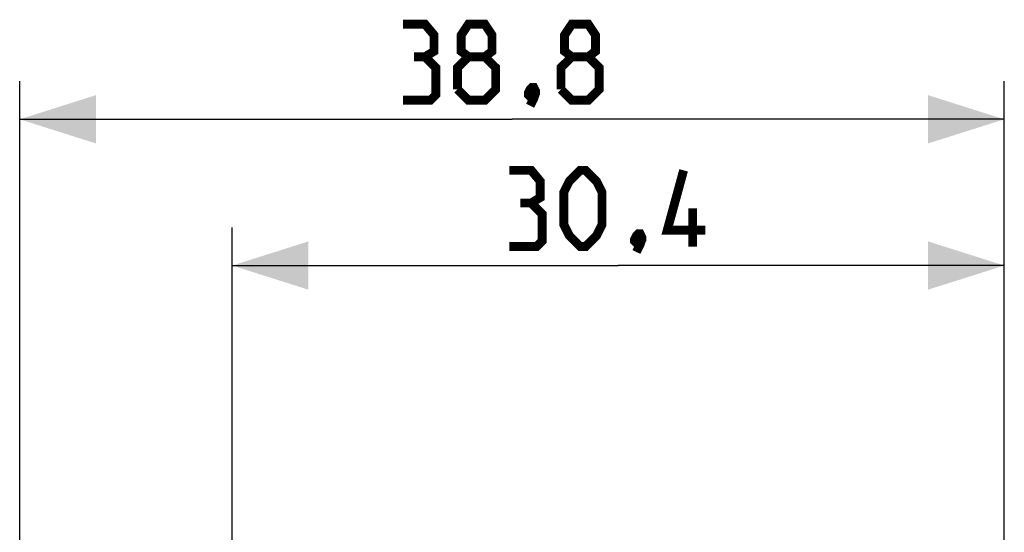
# Model space of a CAD drawing. Units: millimetres. Extents: x 90 to 221, y 67 to 141.
# Drawn here: x 90 to 128, y 121 to 141 of the extents above; entities that cross this region are included whole.
import ezdxf

# ---------------------------------------------------------------- set-up
doc = ezdxf.new("R2010")
doc.units = ezdxf.units.MM
doc.header["$LTSCALE"] = 16.335
doc.layers.get('0').update_dxf_attribs({"linetype": 'CONTINUOUS'})
doc.styles.get("Standard").update_dxf_attribs({"font": 'txt', "width": 0.8})
doc.dimstyles.new('DIMSTYLE_1', dxfattribs={"dimtxt": 3, "dimasz": 3, "dimexe": 1.5, "dimexo": 0.5, "dimgap": 0.75, "dimtad": 1, "dimtxsty": 'STANDARD', "dimblk": '_FILLED', "dimblk1": '_FILLED', "dimblk2": '_FILLED', "dimcen": 0.09, "dimazin": 2, "dimtfac": 1, "dimtofl": 0, "dimtmove": 0, "dimatfit": 3, "dimldrblk": '_FILLED', "dimfxl": 1, "dimtolj": 1, "dimarcsym": 0})
doc.dimstyles.new('DIMSTYLE_2', dxfattribs={"dimtxt": 3, "dimasz": 3, "dimexe": 1.5, "dimexo": 0.5, "dimgap": 0.75, "dimtad": 1, "dimdec": 1, "dimtxsty": 'STANDARD', "dimblk": '_FILLED', "dimblk1": '_FILLED', "dimblk2": '_FILLED', "dimcen": 0.09, "dimazin": 2, "dimtfac": 1, "dimtdec": 1, "dimtofl": 0, "dimtmove": 0, "dimatfit": 3, "dimldrblk": '_FILLED', "dimfxl": 1, "dimtolj": 1, "dimarcsym": 0})

# ---------------------------------------------------------------- blocks, each defined once
blk = doc.blocks.new('_FILLED')
at = {"color": 0, "linetype": 'BYBLOCK'}
blk.add_solid([(0, 0), (-1, 0.317), (-1, -0.317)], dxfattribs=at)
blk = doc.blocks.new('*D2')
at = {"color": 7, "linetype": 'CONTINUOUS'}
for p, q in [((89.525, 68.756), (89.525, 138.346)), ((128.294, 112.179), (128.294, 138.346)), ((89.525, 136.846), (108.91, 136.846)), ((128.294, 136.846), (108.91, 136.846))]:
    blk.add_line(p, q, dxfattribs=at)
at = {"color": 7, "linetype": 'CONTINUOUS', "xscale": 3, "yscale": 3, "zscale": 3, "rotation": 180}
blk.add_blockref('_FILLED', (89.525, 136.846), dxfattribs=at)
at = {"color": 7, "linetype": 'CONTINUOUS', "xscale": 3, "yscale": 3, "zscale": 3}
blk.add_blockref('_FILLED', (128.294, 136.846), dxfattribs=at)
blk = doc.blocks.new('*D3')
at = {"color": 7, "linetype": 'CONTINUOUS'}
for p, q in [((97.894, 112.179), (97.894, 132.585)), ((128.294, 112.179), (128.294, 132.585)), ((97.894, 131.085), (113.094, 131.085)), ((128.294, 131.085), (113.094, 131.085))]:
    blk.add_line(p, q, dxfattribs=at)
at = {"color": 7, "linetype": 'CONTINUOUS', "xscale": 3, "yscale": 3, "zscale": 3, "rotation": 180}
blk.add_blockref('_FILLED', (97.894, 131.085), dxfattribs=at)
at = {"color": 7, "linetype": 'CONTINUOUS', "xscale": 3, "yscale": 3, "zscale": 3}
blk.add_blockref('_FILLED', (128.294, 131.085), dxfattribs=at)

msp = doc.modelspace()

# ---------------------------------------------------------------- linework, layer by layer
at = {"color": 7, "linetype": 'CONTINUOUS', "const_width": 0.35}
for points in [[(105.481, 139.31), (105.838, 139.524), (105.838, 140.167), (105.481, 140.596), (104.624, 140.596)], [(107.195, 139.31), (106.91, 139.524), (106.91, 140.167), (107.195, 140.596), (107.838, 140.596), (108.124, 140.167), (108.124, 139.524), (107.838, 139.31), (108.267, 138.882), (108.267, 138.025), (107.838, 137.596), (107.195, 137.596), (106.767, 138.025)], [(111.267, 139.31), (110.981, 139.524), (110.981, 140.167), (111.267, 140.596), (111.91, 140.596), (112.195, 140.167), (112.195, 139.524), (111.91, 139.31), (112.338, 138.882), (112.338, 138.025), (111.91, 137.596), (111.267, 137.596), (110.838, 138.025)], [(104.624, 137.596), (105.695, 137.596), (105.91, 137.81), (105.91, 138.882), (105.481, 139.31), (105.052, 139.31)], [(106.767, 138.025), (106.767, 138.882), (107.195, 139.31), (107.838, 139.31)], [(110.838, 138.025), (110.838, 138.882), (111.267, 139.31), (111.91, 139.31)], [(109.767, 138.096), (109.838, 137.953), (109.838, 137.882), (109.695, 137.739), (109.624, 137.739), (109.552, 137.81), (109.552, 137.882), (109.624, 138.025), (109.695, 138.096), (109.767, 138.096)], [(109.838, 137.882), (109.767, 137.667), (109.624, 137.382)], [(109.666, 133.549), (110.023, 133.763), (110.023, 134.406), (109.666, 134.835), (108.809, 134.835)], [(110.952, 132.692), (110.952, 133.978), (111.166, 134.406), (111.594, 134.835), (111.809, 134.835), (112.237, 134.406), (112.452, 133.978), (112.452, 132.692), (112.237, 132.263), (111.809, 131.835), (111.594, 131.835), (111.166, 132.263), (110.952, 132.692)], [(116.523, 132.478), (115.023, 132.478), (115.666, 134.835)], [(108.809, 131.835), (109.88, 131.835), (110.094, 132.049), (110.094, 133.12), (109.666, 133.549), (109.237, 133.549)], [(116.023, 131.835), (116.023, 133.335)], [(113.952, 132.335), (114.023, 132.192), (114.023, 132.12), (113.88, 131.978), (113.809, 131.978), (113.737, 132.049), (113.737, 132.12), (113.809, 132.263), (113.88, 132.335), (113.952, 132.335)], [(114.023, 132.12), (113.952, 131.906), (113.809, 131.62)]]:
    msp.add_lwpolyline(points, dxfattribs=at)

# ---------------------------------------------------------------- dimensions: what is measured, and where the dimension line sits
at = {"color": 7, "linetype": 'CONTINUOUS'}
dim = msp.add_linear_dim(base=(89.525, 136.846), p1=(128.294, 111.679), p2=(89.525, 68.256), angle=180, dimstyle='DIMSTYLE_2', dxfattribs=at)
dim.commit()
dim.dimension.update_dxf_attribs({"geometry": '*D2', "text_midpoint": (104.624, 136.846), "dimtype": 160})
dim = msp.add_linear_dim(base=(128.294, 131.085), p1=(97.894, 111.679), p2=(128.294, 111.679), dimstyle='DIMSTYLE_1', dxfattribs=at)
dim.commit()
dim.dimension.update_dxf_attribs({"geometry": '*D3', "text_midpoint": (108.809, 131.085), "dimtype": 160})

doc.saveas('drawing.dxf')
